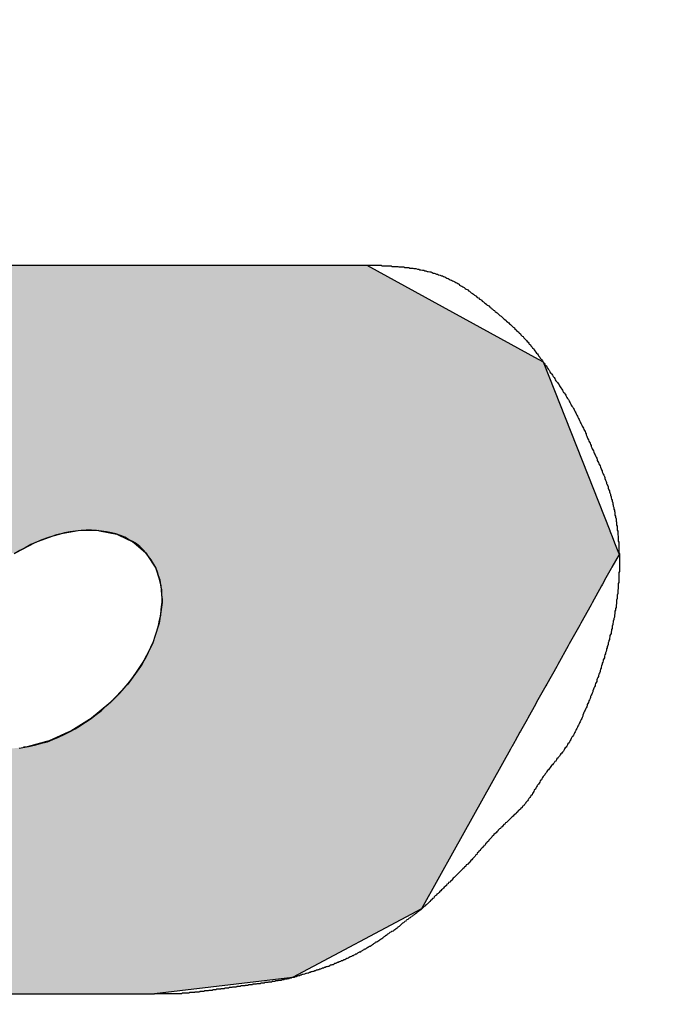
# Model space of a CAD drawing. Extents: x 236 to 507, y 172 to 367.
# Drawn here: x 331 to 332, y 294 to 296 of the extents above; entities that cross this region are included whole.
import ezdxf

# ---------------------------------------------------------------- set-up
doc = ezdxf.new("R2010")
doc.units = 0
doc.layers.get('0').update_dxf_attribs({"linetype": 'CONTINUOUS'})
doc.layers.get('DEFPOINTS').update_dxf_attribs({"linetype": 'CONTINUOUS'})
for name, color, linetype in [('ROGO', 6, 'CONTINUOUS'), ('外形線', 7, 'CONTINUOUS'), ('寸法線', 2, 'CONTINUOUS')]:
    doc.layers.add(name, color=color, linetype=linetype)
doc.styles.add('STYLE3', font='romans.shx', dxfattribs={"bigfont": 'bigfont.shx'})
doc.dimstyles.get("Standard").update_dxf_attribs({"dimtxt": 2.5, "dimasz": 2.5, "dimexe": 1.25, "dimexo": 0.625, "dimtad": 1, "dimcen": 2.5, "dimazin": 3, "dimtfac": 1, "dimtmove": 0, "dimatfit": 3})

# ---------------------------------------------------------------- blocks, each defined once
blk = doc.blocks.new('*U28')
at = {"layer": 'ROGO', "color": 4, "linetype": 'CONTINUOUS'}
for p, q in [((331.0684, 295.3594), (331.8189, 295.3594)), ((331.8189, 295.3594), (332.1292, 295.1893)), ((332.1292, 295.1893), (332.138, 295.1845)), ((332.138, 295.1845), (332.2586, 294.879)), ((331.2576, 294.8712), (331.2227, 294.8586)), ((331.2628, 294.8723), (331.2576, 294.8712)), ((331.2965, 294.8787), (331.2628, 294.8723)), ((331.3333, 294.879), (331.2965, 294.8787)), ((331.3333, 294.879), (331.335, 294.8787)), ((331.335, 294.8787), (331.3668, 294.8723)), ((331.3668, 294.8723), (331.369, 294.8712)), ((331.369, 294.8712), (331.3958, 294.8586)), ((332.2586, 294.879), (332.2587, 294.8787)), ((332.2587, 294.8787), (332.2613, 294.8723)), ((332.2613, 294.8723), (332.2616, 294.8712)), ((332.2616, 294.8712), (332.2667, 294.8586)), ((331.2181, 294.8569), (331.1836, 294.8385)), ((331.2227, 294.8586), (331.2181, 294.8569)), ((331.3958, 294.8586), (331.3977, 294.8569)), ((331.3977, 294.8569), (331.4192, 294.8385)), ((332.2667, 294.8586), (332.2673, 294.8569)), ((332.2673, 294.8569), (332.2746, 294.8385)), ((331.4192, 294.8385), (331.4206, 294.8363)), ((331.4206, 294.8363), (331.4209, 294.8359)), ((331.4209, 294.8359), (331.4361, 294.8128)), ((332.2756, 294.8359), (332.2627, 294.8128)), ((332.2746, 294.8385), (332.2754, 294.8363)), ((332.2754, 294.8363), (332.2756, 294.8359)), ((331.4361, 294.8128), (331.437, 294.8101)), ((331.437, 294.8101), (331.4424, 294.7932)), ((332.2612, 294.8101), (332.2518, 294.7932)), ((332.2627, 294.8128), (332.2612, 294.8101)), ((331.4424, 294.7932), (331.4459, 294.7823)), ((331.4459, 294.7823), (331.4462, 294.7792)), ((331.4462, 294.7792), (331.4484, 294.7482)), ((332.244, 294.7792), (332.2267, 294.7482)), ((332.2457, 294.7823), (332.244, 294.7792)), ((332.2518, 294.7932), (332.2457, 294.7823)), ((331.4479, 294.7448), (331.4434, 294.7117)), ((331.4484, 294.7482), (331.4479, 294.7448)), ((332.2248, 294.7448), (332.2063, 294.7117)), ((332.2267, 294.7482), (332.2248, 294.7448)), ((331.4422, 294.7081), (331.431, 294.6741)), ((331.4434, 294.7117), (331.4422, 294.7081)), ((332.2043, 294.7081), (332.1853, 294.6741)), ((332.2063, 294.7117), (332.2043, 294.7081)), ((331.431, 294.6741), (331.4291, 294.6705)), ((332.1853, 294.6741), (332.1833, 294.6705)), ((331.4291, 294.6705), (331.4117, 294.6368)), ((332.1833, 294.6705), (332.1645, 294.6368)), ((331.4117, 294.6368), (331.4093, 294.6333)), ((332.1645, 294.6368), (332.1626, 294.6333)), ((331.4093, 294.6333), (331.3863, 294.6011)), ((332.1626, 294.6333), (332.1446, 294.6011)), ((331.3863, 294.6011), (331.3833, 294.5978)), ((332.1446, 294.6011), (332.1428, 294.5978)), ((331.3833, 294.5978), (331.3557, 294.5683)), ((332.1428, 294.5978), (332.1263, 294.5683)), ((331.3521, 294.5654), (331.3208, 294.5396)), ((331.3557, 294.5683), (331.3521, 294.5654)), ((332.1247, 294.5654), (332.1103, 294.5396)), ((332.1263, 294.5683), (332.1247, 294.5654)), ((331.3169, 294.5372), (331.2831, 294.5161)), ((331.3208, 294.5396), (331.3169, 294.5372)), ((332.109, 294.5372), (332.0972, 294.5161)), ((332.1103, 294.5396), (332.109, 294.5372)), ((331.2788, 294.5142), (331.2439, 294.4985)), ((331.2831, 294.5161), (331.2788, 294.5142)), ((332.0961, 294.5142), (332.0874, 294.4985)), ((332.0972, 294.5161), (332.0961, 294.5142)), ((331.2391, 294.4972), (331.2046, 294.4876)), ((331.2439, 294.4985), (331.2391, 294.4972)), ((332.0867, 294.4972), (332.0813, 294.4876)), ((332.0874, 294.4985), (332.0867, 294.4972)), ((331.2046, 294.4876), (331.198, 294.4869)), ((332.0791, 294.4837), (331.9769, 294.3004)), ((332.081, 294.4869), (332.0791, 294.4837)), ((332.0813, 294.4876), (332.081, 294.4869)), ((331.9769, 294.3004), (331.9178, 294.1944)), ((331.9178, 294.1944), (331.6846, 294.0701)), ((331.6846, 294.0701), (331.4346, 294.0408)), ((330.6841, 294.0408), (331.4346, 294.0408))]:
    blk.add_line(p, q, dxfattribs=at)
for points in [[(331.0684, 295.3594), (330.596, 295.1893), (332.1292, 295.1893)], [(331.0684, 295.3594), (331.0684, 295.3594), (331.8189, 295.3594)], [(330.596, 295.1893), (330.5923, 295.1845), (332.138, 295.1845)], [(330.5923, 295.1845), (330.3542, 294.879), (332.2586, 294.879)], [(330.3481, 294.8712), (330.3382, 294.8586), (331.2227, 294.8586)], [(330.3489, 294.8723), (330.3481, 294.8712), (331.2576, 294.8712)], [(330.3539, 294.8787), (330.3489, 294.8723), (331.2628, 294.8723)], [(330.3542, 294.879), (330.3539, 294.8787), (331.2965, 294.8787)], [(331.3333, 294.879), (331.335, 294.8787), (332.2587, 294.8787)], [(331.335, 294.8787), (331.3668, 294.8723), (332.2613, 294.8723)], [(331.3668, 294.8723), (331.369, 294.8712), (332.2616, 294.8712)], [(331.369, 294.8712), (331.3958, 294.8586), (332.2667, 294.8586)], [(330.3382, 294.8586), (330.3369, 294.8569), (331.2181, 294.8569)], [(331.3958, 294.8586), (331.3977, 294.8569), (332.2673, 294.8569)], [(331.3977, 294.8569), (331.4192, 294.8385), (332.2746, 294.8385)], [(331.4192, 294.8385), (331.4206, 294.8363), (332.2754, 294.8363)], [(331.4206, 294.8363), (331.4209, 294.8359), (332.2756, 294.8359)], [(331.4209, 294.8359), (331.4361, 294.8128), (332.2627, 294.8128)], [(331.4361, 294.8128), (331.437, 294.8101), (332.2612, 294.8101)], [(331.437, 294.8101), (331.4424, 294.7932), (332.2518, 294.7932)], [(331.4424, 294.7932), (331.4459, 294.7823), (332.2457, 294.7823)], [(331.4459, 294.7823), (331.4462, 294.7792), (332.244, 294.7792)], [(331.4462, 294.7792), (331.4484, 294.7482), (332.2267, 294.7482)], [(331.4479, 294.7448), (331.4434, 294.7117), (332.2063, 294.7117)], [(331.4484, 294.7482), (331.4479, 294.7448), (332.2248, 294.7448)], [(331.4422, 294.7081), (331.431, 294.6741), (332.1853, 294.6741)], [(331.4434, 294.7117), (331.4422, 294.7081), (332.2043, 294.7081)], [(331.431, 294.6741), (331.4291, 294.6705), (332.1833, 294.6705)], [(331.4291, 294.6705), (331.4117, 294.6368), (332.1645, 294.6368)], [(331.4117, 294.6368), (331.4093, 294.6333), (332.1626, 294.6333)], [(331.4093, 294.6333), (331.3863, 294.6011), (332.1446, 294.6011)], [(331.3863, 294.6011), (331.3833, 294.5978), (332.1428, 294.5978)], [(331.3833, 294.5978), (331.3557, 294.5683), (332.1263, 294.5683)], [(331.3521, 294.5654), (331.3208, 294.5396), (332.1103, 294.5396)], [(331.3557, 294.5683), (331.3521, 294.5654), (332.1247, 294.5654)], [(331.3169, 294.5372), (331.2831, 294.5161), (332.0972, 294.5161)], [(331.3208, 294.5396), (331.3169, 294.5372), (332.109, 294.5372)], [(331.2788, 294.5142), (331.2439, 294.4985), (332.0874, 294.4985)], [(331.2831, 294.5161), (331.2788, 294.5142), (332.0961, 294.5142)], [(331.2391, 294.4972), (331.2046, 294.4876), (332.0813, 294.4876)], [(331.2439, 294.4985), (331.2391, 294.4972), (332.0867, 294.4972)], [(330.28, 294.4837), (330.2757, 294.3004), (331.9769, 294.3004)], [(331.198, 294.4869), (331.1665, 294.4837), (332.0791, 294.4837)], [(331.2046, 294.4876), (331.198, 294.4869), (332.081, 294.4869)], [(330.2757, 294.3004), (330.4424, 294.1944), (331.9178, 294.1944)], [(330.4424, 294.1944), (330.6381, 294.0701), (331.6846, 294.0701)], [(330.6381, 294.0701), (330.6841, 294.0408), (331.4346, 294.0408)], [(330.6841, 294.0408), (330.6841, 294.0408), (331.4346, 294.0408)]]:
    blk.add_solid(points, dxfattribs=at)
at = {"layer": 'ROGO', "color": 4, "linetype": 'CONTINUOUS', "extrusion": (0, 0, -1)}
for points in [[(-331.0684, 295.3594), (-331.8189, 295.3594), (-332.1292, 295.1893)], [(-330.596, 295.1893), (-332.1292, 295.1893), (-332.138, 295.1845)], [(-330.5923, 295.1845), (-332.138, 295.1845), (-332.2586, 294.879)], [(-330.3481, 294.8712), (-331.2576, 294.8712), (-331.2227, 294.8586)], [(-330.3489, 294.8723), (-331.2628, 294.8723), (-331.2576, 294.8712)], [(-330.3539, 294.8787), (-331.2965, 294.8787), (-331.2628, 294.8723)], [(-330.3542, 294.879), (-331.3333, 294.879), (-331.2965, 294.8787)], [(-331.3333, 294.879), (-332.2586, 294.879), (-332.2587, 294.8787)], [(-331.335, 294.8787), (-332.2587, 294.8787), (-332.2613, 294.8723)], [(-331.3668, 294.8723), (-332.2613, 294.8723), (-332.2616, 294.8712)], [(-331.369, 294.8712), (-332.2616, 294.8712), (-332.2667, 294.8586)], [(-330.3369, 294.8569), (-331.2181, 294.8569), (-331.1836, 294.8385)], [(-330.3382, 294.8586), (-331.2227, 294.8586), (-331.2181, 294.8569)], [(-331.3958, 294.8586), (-332.2667, 294.8586), (-332.2673, 294.8569)], [(-331.3977, 294.8569), (-332.2673, 294.8569), (-332.2746, 294.8385)], [(-331.4192, 294.8385), (-332.2746, 294.8385), (-332.2754, 294.8363)], [(-331.4206, 294.8363), (-332.2754, 294.8363), (-332.2756, 294.8359)], [(-331.4209, 294.8359), (-332.2756, 294.8359), (-332.2627, 294.8128)], [(-331.4361, 294.8128), (-332.2627, 294.8128), (-332.2612, 294.8101)], [(-331.437, 294.8101), (-332.2612, 294.8101), (-332.2518, 294.7932)], [(-331.4424, 294.7932), (-332.2518, 294.7932), (-332.2457, 294.7823)], [(-331.4459, 294.7823), (-332.2457, 294.7823), (-332.244, 294.7792)], [(-331.4462, 294.7792), (-332.244, 294.7792), (-332.2267, 294.7482)], [(-331.4479, 294.7448), (-332.2248, 294.7448), (-332.2063, 294.7117)], [(-331.4484, 294.7482), (-332.2267, 294.7482), (-332.2248, 294.7448)], [(-331.4422, 294.7081), (-332.2043, 294.7081), (-332.1853, 294.6741)], [(-331.4434, 294.7117), (-332.2063, 294.7117), (-332.2043, 294.7081)], [(-331.431, 294.6741), (-332.1853, 294.6741), (-332.1833, 294.6705)], [(-331.4291, 294.6705), (-332.1833, 294.6705), (-332.1645, 294.6368)], [(-331.4117, 294.6368), (-332.1645, 294.6368), (-332.1626, 294.6333)], [(-331.4093, 294.6333), (-332.1626, 294.6333), (-332.1446, 294.6011)], [(-331.3863, 294.6011), (-332.1446, 294.6011), (-332.1428, 294.5978)], [(-331.3833, 294.5978), (-332.1428, 294.5978), (-332.1263, 294.5683)], [(-331.3521, 294.5654), (-332.1247, 294.5654), (-332.1103, 294.5396)], [(-331.3557, 294.5683), (-332.1263, 294.5683), (-332.1247, 294.5654)], [(-331.3169, 294.5372), (-332.109, 294.5372), (-332.0972, 294.5161)], [(-331.3208, 294.5396), (-332.1103, 294.5396), (-332.109, 294.5372)], [(-331.2788, 294.5142), (-332.0961, 294.5142), (-332.0874, 294.4985)], [(-331.2831, 294.5161), (-332.0972, 294.5161), (-332.0961, 294.5142)], [(-331.2391, 294.4972), (-332.0867, 294.4972), (-332.0813, 294.4876)], [(-331.2439, 294.4985), (-332.0874, 294.4985), (-332.0867, 294.4972)], [(-330.28, 294.4837), (-332.0791, 294.4837), (-331.9769, 294.3004)], [(-331.198, 294.4869), (-332.081, 294.4869), (-332.0791, 294.4837)], [(-331.2046, 294.4876), (-332.0813, 294.4876), (-332.081, 294.4869)], [(-330.2757, 294.3004), (-331.9769, 294.3004), (-331.9178, 294.1944)], [(-330.4424, 294.1944), (-331.9178, 294.1944), (-331.6846, 294.0701)], [(-330.6381, 294.0701), (-331.6846, 294.0701), (-331.4346, 294.0408)]]:
    blk.add_solid(points, dxfattribs=at)
blk = doc.blocks.new('_OPEN')
at = {"color": 0, "linetype": 'BYBLOCK'}
for p, q in [((-1, 0.16667), (0, 0)), ((0, 0), (-1, -0.16667)), ((0, 0), (-1, 0))]:
    blk.add_line(p, q, dxfattribs=at)
blk = doc.blocks.new('*U47')
at = {"layer": '寸法線', "color": 6, "style": 'STYLE3'}
for s, p in [('46', (362.6902, 284.858)), ('∅', (362.6902, 282.5961))]:
    blk.add_text(s, height=2.5, rotation=90, dxfattribs=at).set_placement(p)
blk = doc.blocks.new('*D3')
at = {"layer": 'DEFPOINTS', "color": 0}
for p in [(328.3717, 308.989), (328.3717, 262.989), (363.3152, 262.989)]:
    blk.add_point(p, dxfattribs=at)
at = {"layer": '寸法線', "color": 2}
for p, q in [((328.3717, 308.989), (364.5652, 308.989)), ((363.3152, 306.489), (363.3152, 265.489)), ((328.3717, 262.989), (364.5652, 262.989))]:
    blk.add_line(p, q, dxfattribs=at)
at = {"layer": '寸法線', "color": 2, "xscale": 2.5, "yscale": 2.5, "zscale": 2.5}
for p, rotation in [((363.3152, 308.989), 90), ((363.3152, 262.989), 270)]:
    blk.add_blockref('_OPEN', p, dxfattribs=dict(at, rotation=rotation))
at = {"layer": '寸法線'}
blk.add_blockref('*U47', (0, 0), dxfattribs=at)

msp = doc.modelspace()

# ---------------------------------------------------------------- linework, layer by layer
at = {"layer": 'ROGO', "color": 4}
for p, q in [((331.0684, 295.3594), (331.8189, 295.3594)), ((330.6841, 294.0408), (331.4346, 294.0408))]:
    msp.add_line(p, q, dxfattribs=at)
for points in [[(331.819, 295.359, 0), (331.821, 295.359, 0), (331.824, 295.359, 0), (331.826, 295.359, 0), (331.828, 295.359, 0), (331.831, 295.359, 0), (331.833, 295.359, 0), (331.835, 295.359, 0), (331.838, 295.359, 0), (331.84, 295.359, 0), (331.842, 295.359, 0), (331.845, 295.359, 0), (331.847, 295.358, 0), (331.849, 295.358, 0), (331.852, 295.358, 0), (331.854, 295.358, 0), (331.856, 295.358, 0), (331.858, 295.358, 0), (331.861, 295.358, 0), (331.863, 295.358, 0), (331.865, 295.357, 0), (331.868, 295.357, 0), (331.87, 295.357, 0), (331.872, 295.357, 0), (331.875, 295.357, 0), (331.877, 295.356, 0), (331.879, 295.356, 0), (331.881, 295.356, 0), (331.884, 295.356, 0), (331.886, 295.356, 0), (331.888, 295.355, 0), (331.891, 295.355, 0), (331.893, 295.355, 0), (331.895, 295.355, 0), (331.897, 295.354, 0), (331.9, 295.354, 0), (331.902, 295.354, 0), (331.904, 295.353, 0), (331.906, 295.353, 0), (331.908, 295.353, 0), (331.911, 295.352, 0), (331.913, 295.352, 0), (331.915, 295.351, 0), (331.917, 295.351, 0), (331.92, 295.35, 0), (331.922, 295.35, 0), (331.924, 295.349, 0), (331.926, 295.349, 0), (331.928, 295.348, 0), (331.93, 295.348, 0), (331.933, 295.347, 0), (331.935, 295.347, 0), (331.937, 295.346, 0), (331.939, 295.345, 0), (331.941, 295.345, 0), (331.943, 295.344, 0), (331.945, 295.343, 0), (331.947, 295.343, 0), (331.949, 295.342, 0), (331.952, 295.341, 0), (331.954, 295.34, 0), (331.956, 295.34, 0), (331.958, 295.339, 0), (331.96, 295.338, 0), (331.962, 295.337, 0), (331.964, 295.336, 0), (331.966, 295.335, 0), (331.968, 295.334, 0), (331.97, 295.333, 0), (331.972, 295.332, 0), (331.974, 295.331, 0), (331.976, 295.33, 0), (331.978, 295.329, 0), (331.98, 295.328, 0), (331.982, 295.327, 0), (331.984, 295.326, 0), (331.986, 295.325, 0), (331.987, 295.323, 0), (331.989, 295.322, 0), (331.991, 295.321, 0), (331.993, 295.32, 0), (331.995, 295.319, 0), (331.997, 295.317, 0), (331.999, 295.316, 0), (332.001, 295.315, 0), (332.003, 295.313, 0), (332.005, 295.312, 0), (332.006, 295.311, 0), (332.008, 295.309, 0), (332.01, 295.308, 0), (332.012, 295.307, 0), (332.014, 295.305, 0), (332.016, 295.304, 0), (332.017, 295.303, 0), (332.019, 295.301, 0), (332.021, 295.3, 0), (332.023, 295.298, 0), (332.025, 295.297, 0), (332.027, 295.296, 0), (332.028, 295.294, 0), (332.03, 295.293, 0), (332.032, 295.291, 0), (332.034, 295.29, 0), (332.036, 295.288, 0), (332.037, 295.287, 0), (332.039, 295.286, 0), (332.041, 295.284, 0), (332.043, 295.283, 0), (332.044, 295.281, 0), (332.046, 295.28, 0), (332.048, 295.278, 0), (332.05, 295.277, 0), (332.051, 295.275, 0), (332.053, 295.274, 0), (332.055, 295.273, 0), (332.057, 295.271, 0), (332.058, 295.27, 0), (332.06, 295.268, 0), (332.062, 295.267, 0), (332.064, 295.265, 0), (332.065, 295.264, 0), (332.067, 295.262, 0), (332.069, 295.261, 0), (332.071, 295.259, 0), (332.072, 295.258, 0), (332.074, 295.256, 0), (332.076, 295.255, 0), (332.077, 295.253, 0), (332.079, 295.252, 0), (332.081, 295.25, 0), (332.082, 295.249, 0), (332.084, 295.247, 0), (332.086, 295.246, 0), (332.087, 295.244, 0), (332.089, 295.242, 0), (332.09, 295.241, 0), (332.092, 295.239, 0), (332.094, 295.238, 0), (332.095, 295.236, 0), (332.097, 295.235, 0), (332.098, 295.233, 0), (332.1, 295.231, 0), (332.102, 295.23, 0), (332.103, 295.228, 0), (332.105, 295.226, 0), (332.106, 295.225, 0), (332.108, 295.223, 0), (332.109, 295.221, 0), (332.111, 295.22, 0), (332.112, 295.218, 0), (332.113, 295.216, 0), (332.115, 295.215, 0), (332.116, 295.213, 0), (332.118, 295.211, 0), (332.119, 295.209, 0), (332.121, 295.208, 0), (332.122, 295.206, 0), (332.123, 295.204, 0), (332.125, 295.202, 0), (332.126, 295.2, 0), (332.128, 295.199, 0), (332.129, 295.197, 0), (332.13, 295.195, 0), (332.132, 295.193, 0), (332.133, 295.191, 0), (332.134, 295.19, 0), (332.136, 295.188, 0), (332.137, 295.186, 0), (332.138, 295.184, 0), (332.14, 295.182, 0), (332.141, 295.18, 0), (332.142, 295.178, 0), (332.144, 295.177, 0), (332.145, 295.175, 0), (332.146, 295.173, 0), (332.147, 295.171, 0), (332.149, 295.169, 0), (332.15, 295.167, 0), (332.151, 295.165, 0), (332.153, 295.163, 0), (332.154, 295.162, 0), (332.155, 295.16, 0), (332.156, 295.158, 0), (332.158, 295.156, 0), (332.159, 295.154, 0), (332.16, 295.152, 0), (332.161, 295.15, 0), (332.163, 295.148, 0), (332.164, 295.147, 0), (332.165, 295.145, 0), (332.167, 295.143, 0), (332.168, 295.141, 0), (332.169, 295.139, 0), (332.17, 295.137, 0), (332.172, 295.135, 0), (332.173, 295.133, 0), (332.174, 295.131, 0), (332.175, 295.129, 0), (332.176, 295.128, 0), (332.178, 295.126, 0), (332.179, 295.124, 0), (332.18, 295.122, 0), (332.181, 295.12, 0), (332.182, 295.118, 0), (332.184, 295.116, 0), (332.185, 295.114, 0), (332.186, 295.112, 0), (332.187, 295.11, 0), (332.188, 295.108, 0), (332.189, 295.106, 0), (332.19, 295.104, 0), (332.192, 295.102, 0), (332.193, 295.1, 0), (332.194, 295.098, 0), (332.195, 295.096, 0), (332.196, 295.094, 0), (332.197, 295.092, 0), (332.198, 295.09, 0), (332.199, 295.088, 0), (332.2, 295.086, 0), (332.201, 295.084, 0), (332.202, 295.082, 0), (332.203, 295.08, 0), (332.204, 295.078, 0), (332.205, 295.076, 0), (332.206, 295.074, 0), (332.207, 295.072, 0), (332.208, 295.07, 0), (332.209, 295.068, 0), (332.21, 295.066, 0), (332.211, 295.064, 0), (332.212, 295.062, 0), (332.213, 295.06, 0), (332.214, 295.058, 0), (332.215, 295.056, 0), (332.216, 295.054, 0), (332.216, 295.052, 0), (332.217, 295.05, 0), (332.218, 295.048, 0), (332.219, 295.045, 0), (332.22, 295.043, 0), (332.221, 295.041, 0), (332.222, 295.039, 0), (332.223, 295.037, 0), (332.224, 295.035, 0), (332.225, 295.033, 0), (332.225, 295.031, 0), (332.226, 295.029, 0), (332.227, 295.027, 0), (332.228, 295.025, 0), (332.229, 295.023, 0), (332.23, 295.021, 0), (332.231, 295.018, 0), (332.232, 295.016, 0), (332.233, 295.014, 0), (332.234, 295.012, 0), (332.235, 295.01, 0), (332.236, 295.008, 0), (332.236, 295.006, 0), (332.237, 295.004, 0), (332.238, 295.002, 0), (332.239, 295, 0), (332.24, 294.998, 0), (332.241, 294.996, 0), (332.242, 294.994, 0), (332.243, 294.991, 0), (332.244, 294.989, 0), (332.245, 294.987, 0), (332.245, 294.985, 0), (332.246, 294.983, 0), (332.247, 294.981, 0), (332.248, 294.979, 0), (332.249, 294.977, 0), (332.25, 294.975, 0), (332.25, 294.973, 0), (332.251, 294.97, 0), (332.252, 294.968, 0), (332.253, 294.966, 0), (332.253, 294.964, 0), (332.254, 294.962, 0), (332.255, 294.96, 0), (332.256, 294.958, 0), (332.256, 294.956, 0), (332.257, 294.953, 0), (332.258, 294.951, 0), (332.258, 294.949, 0), (332.259, 294.947, 0), (332.26, 294.945, 0), (332.26, 294.943, 0), (332.261, 294.94, 0), (332.261, 294.938, 0), (332.262, 294.936, 0), (332.263, 294.934, 0), (332.263, 294.932, 0), (332.264, 294.929, 0), (332.264, 294.927, 0), (332.265, 294.925, 0), (332.265, 294.923, 0), (332.266, 294.921, 0), (332.266, 294.918, 0), (332.267, 294.916, 0), (332.267, 294.914, 0), (332.268, 294.912, 0), (332.268, 294.909, 0), (332.268, 294.907, 0), (332.269, 294.905, 0), (332.269, 294.903, 0), (332.27, 294.9, 0), (332.27, 294.898, 0), (332.27, 294.896, 0), (332.271, 294.894, 0), (332.271, 294.892, 0), (332.271, 294.889, 0), (332.272, 294.887, 0), (332.272, 294.885, 0), (332.272, 294.882, 0), (332.272, 294.88, 0), (332.273, 294.878, 0), (332.273, 294.876, 0), (332.273, 294.873, 0), (332.273, 294.871, 0), (332.274, 294.869, 0), (332.274, 294.867, 0), (332.274, 294.864, 0), (332.274, 294.862, 0), (332.274, 294.86, 0), (332.275, 294.858, 0), (332.275, 294.855, 0), (332.275, 294.853, 0), (332.275, 294.851, 0), (332.275, 294.848, 0), (332.275, 294.846, 0), (332.275, 294.844, 0), (332.275, 294.842, 0), (332.275, 294.839, 0), (332.276, 294.837, 0), (332.276, 294.835, 0), (332.276, 294.833, 0), (332.276, 294.83, 0), (332.276, 294.828, 0), (332.276, 294.826, 0), (332.276, 294.823, 0), (332.276, 294.821, 0), (332.276, 294.819, 0), (332.276, 294.817, 0), (332.276, 294.814, 0), (332.276, 294.812, 0), (332.276, 294.81, 0), (332.276, 294.808, 0), (332.276, 294.805, 0), (332.275, 294.803, 0), (332.275, 294.801, 0), (332.275, 294.798, 0), (332.275, 294.796, 0), (332.275, 294.794, 0), (332.275, 294.792, 0), (332.275, 294.789, 0), (332.275, 294.787, 0), (332.275, 294.785, 0), (332.274, 294.783, 0), (332.274, 294.78, 0), (332.274, 294.778, 0), (332.274, 294.776, 0), (332.274, 294.774, 0), (332.273, 294.771, 0), (332.273, 294.769, 0), (332.273, 294.767, 0), (332.273, 294.765, 0), (332.272, 294.762, 0), (332.272, 294.76, 0), (332.272, 294.758, 0), (332.272, 294.756, 0), (332.271, 294.753, 0), (332.271, 294.751, 0), (332.271, 294.749, 0), (332.271, 294.747, 0), (332.27, 294.744, 0), (332.27, 294.742, 0), (332.27, 294.74, 0), (332.269, 294.738, 0), (332.269, 294.735, 0), (332.268, 294.733, 0), (332.268, 294.731, 0), (332.268, 294.729, 0), (332.267, 294.726, 0), (332.267, 294.724, 0), (332.267, 294.722, 0), (332.266, 294.72, 0), (332.266, 294.718, 0), (332.265, 294.715, 0), (332.265, 294.713, 0), (332.264, 294.711, 0), (332.264, 294.709, 0), (332.263, 294.706, 0), (332.263, 294.704, 0), (332.263, 294.702, 0), (332.262, 294.7, 0), (332.262, 294.698, 0), (332.261, 294.695, 0), (332.261, 294.693, 0), (332.26, 294.691, 0), (332.259, 294.689, 0), (332.259, 294.687, 0), (332.258, 294.684, 0), (332.258, 294.682, 0), (332.257, 294.68, 0), (332.257, 294.678, 0), (332.256, 294.676, 0), (332.256, 294.673, 0), (332.255, 294.671, 0), (332.254, 294.669, 0), (332.254, 294.667, 0), (332.253, 294.665, 0), (332.253, 294.663, 0), (332.252, 294.66, 0), (332.251, 294.658, 0), (332.251, 294.656, 0), (332.25, 294.654, 0), (332.249, 294.652, 0), (332.249, 294.649, 0), (332.248, 294.647, 0), (332.247, 294.645, 0), (332.247, 294.643, 0), (332.246, 294.641, 0), (332.245, 294.639, 0), (332.245, 294.637, 0), (332.244, 294.634, 0), (332.243, 294.632, 0), (332.243, 294.63, 0), (332.242, 294.628, 0), (332.241, 294.626, 0), (332.241, 294.624, 0), (332.24, 294.621, 0), (332.239, 294.619, 0), (332.238, 294.617, 0), (332.238, 294.615, 0), (332.237, 294.613, 0), (332.236, 294.611, 0), (332.235, 294.609, 0), (332.235, 294.606, 0), (332.234, 294.604, 0), (332.233, 294.602, 0), (332.232, 294.6, 0), (332.232, 294.598, 0), (332.231, 294.596, 0), (332.23, 294.594, 0), (332.229, 294.592, 0), (332.228, 294.589, 0), (332.228, 294.587, 0), (332.227, 294.585, 0), (332.226, 294.583, 0), (332.225, 294.581, 0), (332.224, 294.579, 0), (332.224, 294.577, 0), (332.223, 294.575, 0), (332.222, 294.573, 0), (332.221, 294.571, 0), (332.22, 294.568, 0), (332.219, 294.566, 0), (332.218, 294.564, 0), (332.218, 294.562, 0), (332.217, 294.56, 0), (332.216, 294.558, 0), (332.215, 294.556, 0), (332.214, 294.554, 0), (332.213, 294.552, 0), (332.212, 294.55, 0), (332.211, 294.548, 0), (332.21, 294.545, 0), (332.21, 294.543, 0), (332.209, 294.541, 0), (332.208, 294.539, 0), (332.207, 294.537, 0), (332.206, 294.535, 0), (332.205, 294.533, 0), (332.204, 294.531, 0), (332.203, 294.529, 0), (332.202, 294.527, 0), (332.201, 294.525, 0), (332.2, 294.523, 0), (332.199, 294.521, 0), (332.198, 294.519, 0), (332.197, 294.517, 0), (332.196, 294.515, 0), (332.195, 294.513, 0), (332.194, 294.511, 0), (332.193, 294.509, 0), (332.192, 294.507, 0), (332.19, 294.505, 0), (332.189, 294.503, 0), (332.188, 294.501, 0), (332.187, 294.499, 0), (332.186, 294.497, 0), (332.185, 294.495, 0), (332.183, 294.493, 0), (332.182, 294.491, 0), (332.181, 294.489, 0), (332.18, 294.487, 0), (332.178, 294.486, 0), (332.177, 294.484, 0), (332.176, 294.482, 0), (332.175, 294.48, 0), (332.173, 294.478, 0), (332.172, 294.476, 0), (332.17, 294.475, 0), (332.169, 294.473, 0), (332.168, 294.471, 0), (332.166, 294.469, 0), (332.165, 294.468, 0), (332.163, 294.466, 0), (332.162, 294.464, 0), (332.161, 294.462, 0), (332.159, 294.461, 0), (332.158, 294.459, 0), (332.156, 294.457, 0), (332.155, 294.455, 0), (332.153, 294.454, 0), (332.152, 294.452, 0), (332.151, 294.45, 0), (332.149, 294.448, 0), (332.148, 294.446, 0), (332.146, 294.445, 0), (332.145, 294.443, 0), (332.144, 294.441, 0), (332.142, 294.439, 0), (332.141, 294.437, 0), (332.14, 294.436, 0), (332.138, 294.434, 0), (332.137, 294.432, 0), (332.136, 294.43, 0), (332.135, 294.428, 0), (332.133, 294.426, 0), (332.132, 294.424, 0), (332.131, 294.422, 0), (332.13, 294.42, 0), (332.128, 294.418, 0), (332.127, 294.417, 0), (332.126, 294.415, 0), (332.125, 294.413, 0), (332.124, 294.411, 0), (332.122, 294.409, 0), (332.121, 294.407, 0), (332.12, 294.405, 0), (332.119, 294.403, 0), (332.118, 294.401, 0), (332.116, 294.399, 0), (332.115, 294.398, 0), (332.114, 294.396, 0), (332.112, 294.394, 0), (332.111, 294.392, 0), (332.11, 294.39, 0), (332.108, 294.388, 0), (332.107, 294.387, 0), (332.106, 294.385, 0), (332.104, 294.383, 0), (332.103, 294.381, 0), (332.101, 294.38, 0), (332.1, 294.378, 0), (332.098, 294.376, 0), (332.097, 294.375, 0), (332.095, 294.373, 0), (332.093, 294.372, 0), (332.092, 294.37, 0), (332.09, 294.368, 0), (332.089, 294.367, 0), (332.087, 294.365, 0), (332.085, 294.364, 0), (332.084, 294.362, 0), (332.082, 294.361, 0), (332.08, 294.359, 0), (332.079, 294.358, 0), (332.077, 294.356, 0), (332.075, 294.354, 0), (332.074, 294.353, 0), (332.072, 294.351, 0), (332.07, 294.35, 0), (332.069, 294.348, 0), (332.067, 294.347, 0), (332.065, 294.345, 0), (332.064, 294.343, 0), (332.062, 294.342, 0), (332.061, 294.34, 0), (332.059, 294.339, 0), (332.057, 294.337, 0), (332.056, 294.335, 0), (332.054, 294.334, 0), (332.053, 294.332, 0), (332.051, 294.331, 0), (332.049, 294.329, 0), (332.048, 294.327, 0), (332.046, 294.326, 0), (332.045, 294.324, 0), (332.043, 294.322, 0), (332.042, 294.321, 0), (332.04, 294.319, 0), (332.039, 294.317, 0), (332.037, 294.315, 0), (332.036, 294.314, 0), (332.034, 294.312, 0), (332.033, 294.31, 0), (332.031, 294.309, 0), (332.03, 294.307, 0), (332.028, 294.305, 0), (332.027, 294.304, 0), (332.025, 294.302, 0), (332.024, 294.3, 0), (332.022, 294.299, 0), (332.021, 294.297, 0), (332.019, 294.295, 0), (332.018, 294.293, 0), (332.016, 294.292, 0), (332.015, 294.29, 0), (332.013, 294.288, 0), (332.012, 294.287, 0), (332.01, 294.285, 0), (332.009, 294.283, 0), (332.007, 294.282, 0), (332.006, 294.28, 0), (332.004, 294.278, 0), (332.003, 294.277, 0), (332.001, 294.275, 0), (331.999, 294.274, 0), (331.998, 294.272, 0), (331.996, 294.27, 0), (331.995, 294.269, 0), (331.993, 294.267, 0), (331.992, 294.266, 0), (331.99, 294.264, 0), (331.988, 294.262, 0), (331.987, 294.261, 0), (331.985, 294.259, 0), (331.984, 294.258, 0), (331.982, 294.256, 0), (331.98, 294.254, 0), (331.979, 294.253, 0), (331.977, 294.251, 0), (331.975, 294.25, 0), (331.974, 294.248, 0), (331.972, 294.246, 0), (331.971, 294.245, 0), (331.969, 294.243, 0), (331.967, 294.242, 0), (331.966, 294.24, 0), (331.964, 294.239, 0), (331.963, 294.237, 0), (331.961, 294.235, 0), (331.959, 294.234, 0), (331.958, 294.232, 0), (331.956, 294.23, 0), (331.954, 294.229, 0), (331.953, 294.227, 0), (331.951, 294.226, 0), (331.95, 294.224, 0), (331.948, 294.222, 0), (331.946, 294.221, 0), (331.945, 294.219, 0), (331.943, 294.218, 0), (331.941, 294.216, 0), (331.94, 294.214, 0), (331.938, 294.213, 0), (331.936, 294.211, 0), (331.935, 294.21, 0), (331.933, 294.208, 0), (331.931, 294.206, 0), (331.93, 294.205, 0), (331.928, 294.203, 0), (331.926, 294.202, 0), (331.925, 294.2, 0), (331.923, 294.199, 0), (331.921, 294.197, 0), (331.92, 294.196, 0), (331.918, 294.194, 0)], [(331.419, 294.839, 0), (331.414, 294.844, 0), (331.408, 294.85, 0), (331.402, 294.855, 0), (331.395, 294.859, 0), (331.388, 294.863, 0), (331.381, 294.867, 0), (331.373, 294.87, 0), (331.365, 294.873, 0), (331.357, 294.875, 0), (331.348, 294.877, 0), (331.339, 294.878, 0), (331.33, 294.879, 0), (331.321, 294.88, 0), (331.311, 294.88, 0), (331.302, 294.879, 0), (331.292, 294.878, 0), (331.282, 294.877, 0), (331.272, 294.875, 0), (331.262, 294.872, 0), (331.251, 294.869, 0), (331.241, 294.866, 0), (331.231, 294.862, 0), (331.221, 294.858, 0), (331.211, 294.854, 0), (331.201, 294.848, 0), (331.191, 294.843, 0), (331.181, 294.837, 0)], [(331.19, 294.485, 0), (331.2, 294.487, 0), (331.21, 294.489, 0), (331.22, 294.491, 0), (331.23, 294.494, 0), (331.241, 294.497, 0), (331.251, 294.501, 0), (331.261, 294.505, 0), (331.271, 294.51, 0), (331.281, 294.515, 0), (331.291, 294.52, 0), (331.301, 294.526, 0), (331.31, 294.532, 0), (331.32, 294.539, 0), (331.329, 294.546, 0), (331.338, 294.553, 0), (331.347, 294.561, 0), (331.356, 294.569, 0), (331.364, 294.577, 0), (331.372, 294.585, 0), (331.38, 294.594, 0), (331.387, 294.602, 0), (331.394, 294.611, 0), (331.401, 294.621, 0), (331.407, 294.63, 0), (331.413, 294.639, 0), (331.419, 294.649, 0), (331.424, 294.659, 0), (331.428, 294.668, 0), (331.433, 294.678, 0), (331.436, 294.688, 0), (331.439, 294.697, 0), (331.442, 294.707, 0), (331.444, 294.717, 0), (331.446, 294.726, 0), (331.447, 294.736, 0), (331.448, 294.745, 0), (331.449, 294.754, 0), (331.448, 294.763, 0), (331.448, 294.772, 0), (331.446, 294.78, 0), (331.445, 294.789, 0), (331.442, 294.797, 0), (331.44, 294.804, 0), (331.437, 294.812, 0), (331.433, 294.819, 0), (331.429, 294.826, 0), (331.424, 294.832, 0), (331.419, 294.839, 0)], [(331.685, 294.07, 0), (331.686, 294.071, 0), (331.688, 294.071, 0), (331.689, 294.072, 0), (331.691, 294.072, 0), (331.693, 294.073, 0), (331.694, 294.073, 0), (331.696, 294.074, 0), (331.698, 294.074, 0), (331.699, 294.075, 0), (331.701, 294.075, 0), (331.702, 294.076, 0), (331.704, 294.076, 0), (331.706, 294.077, 0), (331.707, 294.077, 0), (331.709, 294.078, 0), (331.71, 294.078, 0), (331.712, 294.079, 0), (331.714, 294.079, 0), (331.715, 294.08, 0), (331.717, 294.08, 0), (331.718, 294.081, 0), (331.72, 294.081, 0), (331.722, 294.082, 0), (331.723, 294.082, 0), (331.725, 294.083, 0), (331.726, 294.083, 0), (331.728, 294.084, 0), (331.73, 294.084, 0), (331.731, 294.085, 0), (331.733, 294.085, 0), (331.734, 294.086, 0), (331.736, 294.086, 0), (331.738, 294.087, 0), (331.739, 294.088, 0), (331.741, 294.088, 0), (331.742, 294.089, 0), (331.744, 294.089, 0), (331.745, 294.09, 0), (331.747, 294.09, 0), (331.749, 294.091, 0), (331.75, 294.091, 0), (331.752, 294.092, 0), (331.753, 294.093, 0), (331.755, 294.093, 0), (331.756, 294.094, 0), (331.758, 294.094, 0), (331.76, 294.095, 0), (331.761, 294.096, 0), (331.763, 294.096, 0), (331.764, 294.097, 0), (331.766, 294.098, 0), (331.767, 294.098, 0), (331.769, 294.099, 0), (331.77, 294.099, 0), (331.772, 294.1, 0), (331.773, 294.101, 0), (331.775, 294.101, 0), (331.777, 294.102, 0), (331.778, 294.103, 0), (331.78, 294.103, 0), (331.781, 294.104, 0), (331.783, 294.105, 0), (331.784, 294.105, 0), (331.786, 294.106, 0), (331.787, 294.107, 0), (331.789, 294.108, 0), (331.79, 294.108, 0), (331.792, 294.109, 0), (331.793, 294.11, 0), (331.795, 294.11, 0), (331.796, 294.111, 0), (331.798, 294.112, 0), (331.799, 294.113, 0), (331.801, 294.113, 0), (331.802, 294.114, 0), (331.803, 294.115, 0), (331.805, 294.116, 0), (331.806, 294.117, 0), (331.808, 294.117, 0), (331.809, 294.118, 0), (331.811, 294.119, 0), (331.812, 294.12, 0), (331.814, 294.121, 0), (331.815, 294.122, 0), (331.817, 294.122, 0), (331.818, 294.123, 0), (331.819, 294.124, 0), (331.821, 294.125, 0), (331.822, 294.126, 0), (331.824, 294.127, 0), (331.825, 294.127, 0), (331.827, 294.128, 0), (331.828, 294.129, 0), (331.829, 294.13, 0), (331.831, 294.131, 0), (331.832, 294.132, 0), (331.834, 294.133, 0), (331.835, 294.134, 0), (331.836, 294.135, 0), (331.838, 294.135, 0), (331.839, 294.136, 0), (331.841, 294.137, 0), (331.842, 294.138, 0), (331.843, 294.139, 0), (331.845, 294.14, 0), (331.846, 294.141, 0), (331.848, 294.142, 0), (331.849, 294.143, 0), (331.85, 294.144, 0), (331.852, 294.145, 0), (331.853, 294.146, 0), (331.854, 294.147, 0), (331.856, 294.148, 0), (331.857, 294.149, 0), (331.859, 294.15, 0), (331.86, 294.151, 0), (331.861, 294.152, 0), (331.863, 294.153, 0), (331.864, 294.154, 0), (331.865, 294.154, 0), (331.867, 294.155, 0), (331.868, 294.156, 0), (331.87, 294.157, 0), (331.871, 294.158, 0), (331.872, 294.159, 0), (331.874, 294.16, 0), (331.875, 294.161, 0), (331.876, 294.162, 0), (331.878, 294.163, 0), (331.879, 294.164, 0), (331.88, 294.165, 0), (331.882, 294.167, 0), (331.883, 294.168, 0), (331.884, 294.169, 0), (331.886, 294.17, 0), (331.887, 294.171, 0), (331.888, 294.172, 0), (331.89, 294.173, 0), (331.891, 294.174, 0), (331.892, 294.175, 0), (331.894, 294.176, 0), (331.895, 294.177, 0), (331.896, 294.178, 0), (331.898, 294.179, 0), (331.899, 294.18, 0), (331.9, 294.181, 0), (331.902, 294.182, 0), (331.903, 294.183, 0), (331.905, 294.184, 0), (331.906, 294.185, 0), (331.907, 294.186, 0), (331.909, 294.187, 0), (331.91, 294.188, 0), (331.911, 294.189, 0), (331.913, 294.19, 0), (331.914, 294.191, 0), (331.915, 294.192, 0), (331.917, 294.193, 0), (331.918, 294.194, 0)], [(331.685, 294.07, 0), (331.684, 294.07, 0), (331.682, 294.069, 0), (331.681, 294.069, 0), (331.68, 294.069, 0), (331.679, 294.069, 0), (331.678, 294.068, 0), (331.677, 294.068, 0), (331.676, 294.068, 0), (331.675, 294.068, 0), (331.674, 294.067, 0), (331.673, 294.067, 0), (331.671, 294.067, 0), (331.67, 294.067, 0), (331.669, 294.066, 0), (331.668, 294.066, 0), (331.667, 294.066, 0), (331.666, 294.066, 0), (331.665, 294.066, 0), (331.664, 294.065, 0), (331.663, 294.065, 0), (331.661, 294.065, 0), (331.66, 294.065, 0), (331.659, 294.065, 0), (331.658, 294.064, 0), (331.657, 294.064, 0), (331.656, 294.064, 0), (331.655, 294.064, 0), (331.654, 294.064, 0), (331.653, 294.063, 0), (331.651, 294.063, 0), (331.65, 294.063, 0), (331.649, 294.063, 0), (331.648, 294.063, 0), (331.647, 294.062, 0), (331.646, 294.062, 0), (331.645, 294.062, 0), (331.644, 294.062, 0), (331.642, 294.062, 0), (331.641, 294.062, 0), (331.64, 294.061, 0), (331.639, 294.061, 0), (331.638, 294.061, 0), (331.637, 294.061, 0), (331.636, 294.061, 0), (331.635, 294.061, 0), (331.633, 294.06, 0), (331.632, 294.06, 0), (331.631, 294.06, 0), (331.63, 294.06, 0), (331.629, 294.06, 0), (331.628, 294.06, 0), (331.627, 294.06, 0), (331.626, 294.059, 0), (331.625, 294.059, 0), (331.623, 294.059, 0), (331.622, 294.059, 0), (331.621, 294.059, 0), (331.62, 294.059, 0), (331.619, 294.058, 0), (331.618, 294.058, 0), (331.617, 294.058, 0), (331.616, 294.058, 0), (331.614, 294.058, 0), (331.613, 294.058, 0), (331.612, 294.057, 0), (331.611, 294.057, 0), (331.61, 294.057, 0), (331.609, 294.057, 0), (331.608, 294.057, 0), (331.607, 294.057, 0), (331.605, 294.057, 0), (331.604, 294.056, 0), (331.603, 294.056, 0), (331.602, 294.056, 0), (331.601, 294.056, 0), (331.6, 294.056, 0), (331.599, 294.056, 0), (331.598, 294.055, 0), (331.597, 294.055, 0), (331.595, 294.055, 0), (331.594, 294.055, 0), (331.593, 294.055, 0), (331.592, 294.055, 0), (331.591, 294.055, 0), (331.59, 294.054, 0), (331.589, 294.054, 0), (331.588, 294.054, 0), (331.586, 294.054, 0), (331.585, 294.054, 0), (331.584, 294.054, 0), (331.583, 294.053, 0), (331.582, 294.053, 0), (331.581, 294.053, 0), (331.58, 294.053, 0), (331.579, 294.053, 0), (331.578, 294.053, 0), (331.576, 294.053, 0), (331.575, 294.052, 0), (331.574, 294.052, 0), (331.573, 294.052, 0), (331.572, 294.052, 0), (331.571, 294.052, 0), (331.57, 294.052, 0), (331.569, 294.051, 0), (331.567, 294.051, 0), (331.566, 294.051, 0), (331.565, 294.051, 0), (331.564, 294.051, 0), (331.563, 294.051, 0), (331.562, 294.051, 0), (331.561, 294.05, 0), (331.56, 294.05, 0), (331.558, 294.05, 0), (331.557, 294.05, 0), (331.556, 294.05, 0), (331.555, 294.05, 0), (331.554, 294.049, 0), (331.553, 294.049, 0), (331.552, 294.049, 0), (331.551, 294.049, 0), (331.549, 294.049, 0), (331.548, 294.049, 0), (331.547, 294.049, 0), (331.546, 294.048, 0), (331.545, 294.048, 0), (331.544, 294.048, 0), (331.543, 294.048, 0), (331.542, 294.048, 0), (331.541, 294.048, 0), (331.539, 294.047, 0), (331.538, 294.047, 0), (331.537, 294.047, 0), (331.536, 294.047, 0), (331.535, 294.047, 0), (331.534, 294.047, 0), (331.533, 294.047, 0), (331.532, 294.046, 0), (331.53, 294.046, 0), (331.529, 294.046, 0), (331.528, 294.046, 0), (331.527, 294.046, 0), (331.526, 294.046, 0), (331.525, 294.046, 0), (331.524, 294.045, 0), (331.523, 294.045, 0), (331.521, 294.045, 0), (331.52, 294.045, 0), (331.519, 294.045, 0), (331.518, 294.045, 0), (331.517, 294.045, 0), (331.516, 294.044, 0), (331.515, 294.044, 0), (331.514, 294.044, 0), (331.512, 294.044, 0), (331.511, 294.044, 0), (331.51, 294.044, 0), (331.509, 294.044, 0), (331.508, 294.044, 0), (331.507, 294.043, 0), (331.506, 294.043, 0), (331.505, 294.043, 0), (331.503, 294.043, 0), (331.502, 294.043, 0), (331.501, 294.043, 0), (331.5, 294.043, 0), (331.499, 294.043, 0), (331.498, 294.043, 0), (331.497, 294.042, 0), (331.496, 294.042, 0), (331.494, 294.042, 0), (331.493, 294.042, 0), (331.492, 294.042, 0), (331.491, 294.042, 0), (331.49, 294.042, 0), (331.489, 294.042, 0), (331.488, 294.042, 0), (331.487, 294.042, 0), (331.485, 294.042, 0), (331.484, 294.041, 0), (331.483, 294.041, 0), (331.482, 294.041, 0), (331.481, 294.041, 0), (331.48, 294.041, 0), (331.479, 294.041, 0), (331.478, 294.041, 0), (331.476, 294.041, 0), (331.475, 294.041, 0), (331.474, 294.041, 0), (331.473, 294.041, 0), (331.472, 294.041, 0), (331.471, 294.041, 0), (331.47, 294.041, 0), (331.469, 294.041, 0), (331.467, 294.041, 0), (331.466, 294.041, 0), (331.465, 294.041, 0), (331.464, 294.041, 0), (331.463, 294.041, 0), (331.462, 294.041, 0), (331.461, 294.041, 0), (331.459, 294.041, 0), (331.458, 294.041, 0), (331.457, 294.041, 0), (331.456, 294.041, 0), (331.455, 294.041, 0), (331.454, 294.041, 0), (331.453, 294.041, 0), (331.452, 294.041, 0), (331.45, 294.041, 0), (331.449, 294.041, 0), (331.448, 294.041, 0), (331.447, 294.041, 0), (331.446, 294.041, 0), (331.445, 294.041, 0), (331.444, 294.041, 0), (331.443, 294.041, 0), (331.441, 294.041, 0), (331.44, 294.041, 0), (331.439, 294.041, 0), (331.438, 294.041, 0), (331.437, 294.041, 0), (331.436, 294.041, 0), (331.435, 294.041, 0)]]:
    msp.add_polyline3d(points, dxfattribs=at)
at = {"layer": '外形線'}
for radius in [26.4, 23, 15.5]:
    msp.add_circle((328.3717, 285.989), radius, dxfattribs=at)

# ---------------------------------------------------------------- block references
at = {"layer": 'ROGO', "color": 4, "linetype": 'CONTINUOUS'}
msp.add_blockref('*U28', (0, 0), dxfattribs=at)

# ---------------------------------------------------------------- dimensions: what is measured, and where the dimension line sits
at = {"layer": '寸法線'}
dim = msp.add_linear_dim(base=(363.3152, 262.989), p1=(328.3717, 308.989), p2=(328.3717, 262.989), angle=90, dimstyle='Standard', dxfattribs=at)
dim.commit()
dim.dimension.update_dxf_attribs({"geometry": '*D3', "text_midpoint": (361.4402, 285.989)})

doc.saveas('drawing.dxf')
